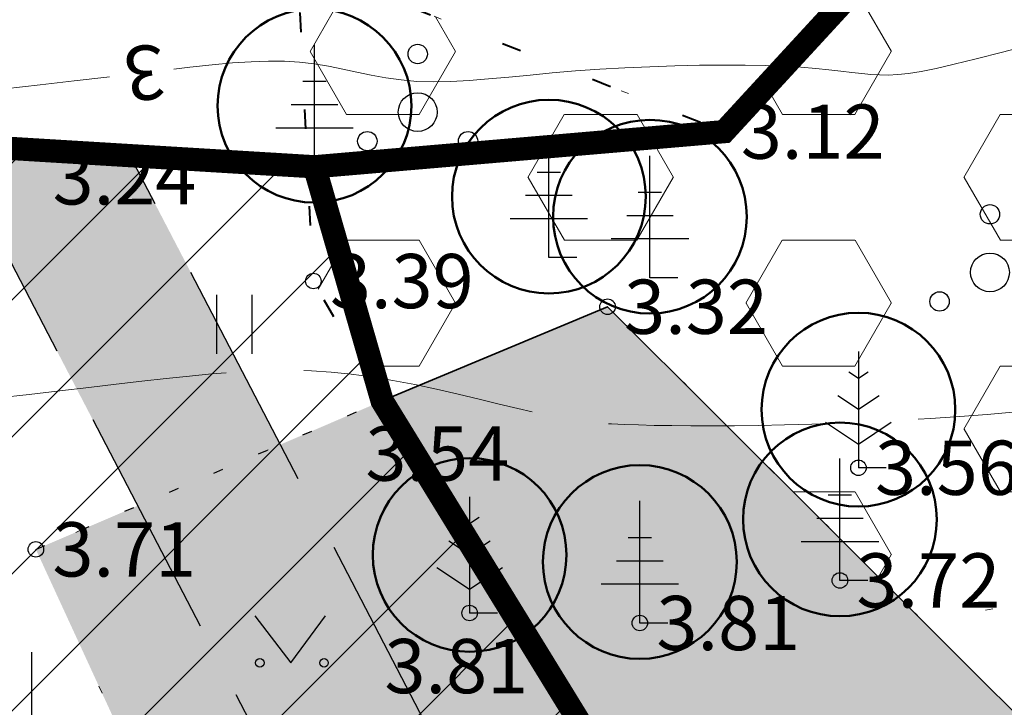
# Model space of a CAD drawing. Extents: x 411783 to 411957, y 6494689 to 6494865.
# Drawn here: x 411850 to 411863, y 6494801 to 6494810 of the extents above; entities that cross this region are included whole.
import ezdxf
from ezdxf.enums import TextEntityAlignment as Align

# ---------------------------------------------------------------- set-up
doc = ezdxf.new("R2010")
doc.units = 0
doc.header["$MEASUREMENT"] = 0
for name, pattern in [('DASHED', [0.75, 0.5, -0.25]), ('DOT', [0.25, 0, -0.25]), ('ISOPOHI', [0.2, 0.1, 0.1]), ('ISOPOOL', [8, 6, -2]), ('KOLVIK', [1.25, 0.25, -1]), ('PINNASTEE', [4, 3, -1])]:
    doc.linetypes.add(name, pattern=pattern)
for name, color, linetype, lineweight in [('AED', 7, 'Continuous', 15), ('HALJASTUS2', 3, 'Continuous', 13), ('HALJASTUS_SAILIT', 94, 'Continuous', 50), ('HORISONTAAL', 30, 'Continuous', 15), ('LAUTER', 32, 'Continuous', 50)]:
    doc.layers.add(name, color=color, linetype=linetype, lineweight=lineweight)
for name, color, linetype in [('HALJASTUS', 252, 'Continuous'), ('MOOTKORG', 250, 'Continuous'), ('MOOTPUNKT', 4, 'Continuous'), ('PUU', 252, 'Continuous'), ('UUED_TEED', 7, 'Continuous'), ('VORK', 4, 'Continuous')]:
    doc.layers.add(name, color=color, linetype=linetype)
doc.styles.add('ITALIC', font='italic.shx')
doc.linetypes.add('LA_AED', pattern='A,2.5,[136,mkm.shx,S=0.8,R=0,X=0,Y=0],2.5', length=5)

# ---------------------------------------------------------------- blocks, each defined once
blk = doc.blocks.new('MAND1')
for p, q in [((0, 3), (0, 0)), ((0, 2.300000000000011), (-0.2488365281897131, 2.465891018792945)), ((0.2488365281897131, 2.465891018793059), (0, 2.300000000000011)), ((0, 1.5), (-0.5332211318350346, 1.855480754556879)), ((0.5332211318354894, 1.855480754556652), (0, 1.5)), ((-0.8485281374237275, 1.178697869233247), (0, 0.6130124442843226)), ((0, 0.6130124442843226), (0.8485281374241822, 1.178697869233474))]:
    blk.add_line(p, q)
at = {"linetype": 'Continuous'}
blk.add_line((0.7199999999997999, 0), (0, 0), dxfattribs=at)
blk = doc.blocks.new('OKASP1')
at = {"linetype": 'Continuous'}
for p, q in [((0, 0), (-4.547473508864641e-13, 3.14999999999992)), ((0.7199999999997999, 0), (0, 0))]:
    blk.add_line(p, q, dxfattribs=at)
for p, q in [((0.3000000000001819, 2.199999999999989), (-0.3000000000001819, 2.199999999999989)), ((0.599999999999909, 1.600000000000023), (-0.599999999999909, 1.600000000000023)), ((1, 1), (-1, 1))]:
    blk.add_line(p, q)
blk = doc.blocks.new('VKORIS')
at = {"linetype": 'Continuous'}
for p, q in [((-1.423576730799099e-13, 4.000355117866842), (-1.423576730799099e-13, -4.000355117867127)), ((-4.000355117866984, 0), (4.000355117866984, 0))]:
    blk.add_line(p, q, dxfattribs=at)
blk = doc.blocks.new('PQQSAS')
at = {"linetype": 'Continuous'}
for centre, radius in [((0, 1.5), 0.25), ((0, 0), 0.5), ((-1.299999999999997, -0.75), 0.25), ((1.300000000000004, -0.75), 0.25)]:
    blk.add_circle(centre, radius, dxfattribs=at)
blk = doc.blocks.new('HEIN')
at = {"linetype": 'Continuous'}
for p, q in [((-0.4550559781346237, 0.7611157096907846), (-0.4550559781346237, -0.7611157096907846)), ((0.4550559781346237, 0.7611157096907846), (0.4550559781346237, -0.7611157096907846))]:
    blk.add_line(p, q, dxfattribs=at)
blk = doc.blocks.new('MURU')
at = {"linetype": 'Continuous'}
for p, q in [((-0.926809559285175, 1.213412569079082), (0, 0)), ((0, 0), (0.8911630377988331, 1.213412569079082))]:
    blk.add_line(p, q, dxfattribs=at)
for centre in [(-0.8020467339956667, 0), (0.8555165162833873, 0)]:
    blk.add_ellipse(centre, major_axis=(0.07779011137297134, 0.07779011137297133), ratio=0.9999999999981706, start_param=5.497787143781223, end_param=11.78097245096081, dxfattribs=at)

msp = doc.modelspace()

# ---------------------------------------------------------------- hatches: boundary and pattern name
at = {"layer": 'HALJASTUS2'}
h = msp.add_hatch(dxfattribs=at)
h.set_pattern_fill('HEX', color=256, scale=7.5, style=0)
h.set_pattern_definition([(0, (0, 0), (0, 1.6237976325), [0.9375, -1.875]), (120, (0, 0), (-1.406250000350028, -0.8118988162499997), [0.9375, -1.875]), (59.99999999999999, (0.9375, 0), (-1.406250000350028, 0.8118988162500003), [0.9375, -1.875])])
h.paths.add_polyline_path([(411854.5245, 6494805.2408), (411853.6369, 6494806.7879), (411853.434, 6494810.9048), (411858.9384, 6494808.7166), (411860.9783, 6494810.933), (411865.6841, 6494811.5098), (411875.8582, 6494812.7801), (411884.1086, 6494814.7412), (411886.7736520204, 6494815.420236627), (411888.8337226234, 6494812.788974946), (411892.3403335874, 6494810.989022745), (411895.5626246229, 6494810.136414126), (411896.7946772746, 6494808.146993295), (411896.5947658101, 6494806.011072756), (411891.7374246762, 6494804.699686556), (411887.2419718512, 6494803.920795148), (411881.6282, 6494804.2967), (411881.9333, 6494805.7204), (411881.7238069391, 6494806.698210133), (411861.5295723513, 6494802.371652379), (411857.4334, 6494806.4564)])
h.paths.add_polyline_path([(411814.9453068873, 6494802.161474942), (411817.3027067689, 6494801.425207999), (411820.8201464705, 6494801.344380484), (411823.4076879993, 6494802.112241441), (411827.2432, 6494802.4383), (411826.4616, 6494808.0103), (411831.2311, 6494809.1185), (411834.0032, 6494807.0841), (411833.1647, 6494803.0317), (411836.5176, 6494794.1142), (411843.6918, 6494796.0235), (411848.3803, 6494796.3547), (411848.7477, 6494801.551), (411846.9575, 6494810.3969), (411841.681, 6494813.8111), (411831.9404, 6494815.6094), (411822.9976, 6494817.072), (411813.8239317953, 6494815.518254616)])
at = {"layer": 'HALJASTUS2', "lineweight": 18}
h = msp.add_hatch(dxfattribs=at)
h.set_pattern_fill('DOTS', color=256, scale=10, style=0)
h.set_pattern_definition([(0, (0, 0), (0.3125, 0.625), [0, -0.625])])
h.paths.add_polyline_path([(411882.9963830876, 6494761.926118087), (411879.1404610707, 6494758.107310345), (411874.6069798527, 6494754.837654751), (411872.2108, 6494751.114), (411869.2493, 6494761.0738), (411863.7169, 6494773.3274), (411858.0754, 6494785.7788), (411854.4011, 6494793.8895), (411850.0569, 6494803.3246), (411854.5245, 6494805.2408), (411857.4334, 6494806.4564), (411863.1976704716, 6494800.70820679), (411870.3562, 6494802.1006), (411881.6282, 6494804.2967), (411883.0297, 6494795.8435), (411884.7746, 6494785.9751), (411886.4909, 6494776.8151), (411890.8521, 6494770.1756), (411888.2950114008, 6494769.135503904), (411885.6445052222, 6494766.24840825)])
at = {"layer": 'LAUTER', "lineweight": 15}
h = msp.add_hatch(dxfattribs=at)
h.set_pattern_fill('ANSI31', color=256, scale=10, style=0)
h.set_pattern_definition([(45, (0, 0), (-0.8838834764831843, 0.8838834764831844), [])])
h.paths.add_polyline_path([(411831.1757929149, 6494808.848989627), (411826.7409453618, 6494807.818546592), (411827.4848501167, 6494802.515274721), (411832.0481521995, 6494793.693827492), (411834.8534051892, 6494787.199066759), (411838.2452129031, 6494781.255909288), (411857.8990786342, 6494777.49738917), (411867.5898874415, 6494783.291161505), (411866.8009814475, 6494785.182531882), (411865.1580141017, 6494787.935103089), (411854.5245, 6494805.2408), (411853.6517, 6494808.2627), (411838.7812, 6494809.1614)])
edge = h.paths.add_edge_path(flags=16)
edge.add_arc((411860.1325, 6494780.437200001), 1.25, 0, 360)
h.paths.add_polyline_path([(411856.0923531151, 6494782.838899048), (411853.0152474612, 6494789.678593543), (411855.7511252594, 6494790.909435805), (411858.8282309136, 6494784.069741309)], flags=16)
edge = h.paths.add_edge_path(flags=16)
edge.add_arc((411838.5877, 6494785.462685107), 1.25, 0, 360)
edge = h.paths.add_edge_path(flags=16)
edge.add_arc((411843.842673612, 6494784.659580851), 0.5, 0, 360)
edge = h.paths.add_edge_path(flags=16)
edge.add_arc((411842.3726460218, 6494785.799934581), 0.5, 0, 360)
h.paths.add_polyline_path([(411843.455375754, 6494785.923641101), (411844.7508454325, 6494785.513190375), (411845.8794608655, 6494786.270117512), (411845.9913516114, 6494787.624440939), (411845.0022616569, 6494788.556327494), (411843.656995912, 6494788.364047591), (411842.9685669203, 6494787.192391921)], flags=16)
edge = h.paths.add_edge_path(flags=16)
edge.add_arc((411842.0670057685, 6494787.496206415), 0.5, 0, 360)
edge = h.paths.add_edge_path(flags=16)
edge.add_arc((411843.6457619941, 6494789.402130456), 0.5, 0, 360)
edge = h.paths.add_edge_path(flags=16)
edge.add_arc((411845.2158572892, 6494789.46732113), 0.5, 0, 360)
edge = h.paths.add_edge_path(flags=16)
edge.add_arc((411846.9251697586, 6494787.711271166), 0.5, 0, 360)
edge = h.paths.add_edge_path(flags=16)
edge.add_arc((411846.7896499883, 6494785.995433322), 0.5, 0, 360)
edge = h.paths.add_edge_path(flags=16)
edge.add_arc((411846.5208, 6494791.612085108), 1.25, 0, 360)
h.paths.add_polyline_path([(411841.221313838, 6494798.849371935), (411850.0644292448, 6494800.522485768), (411850.9009861616, 6494796.100928065), (411842.0578707548, 6494794.427814232)], flags=16)
edge = h.paths.add_edge_path(flags=16)
edge.add_arc((411837.823, 6494802.4623), 1.25, 0, 360)
edge = h.paths.add_edge_path(flags=16)
edge.add_arc((411841.7566, 6494805.8418), 1.25, 0, 360)
edge = h.paths.add_edge_path(flags=16)
edge.add_arc((411843.5599, 6494804.2293), 1.25, 0, 360)
edge = h.paths.add_edge_path(flags=16)
edge.add_arc((411845.6748, 6494804.5721), 1.25, 0, 360)
at = {"layer": 'UUED_TEED', "lineweight": 18}
h = msp.add_hatch(dxfattribs=at)
h.set_pattern_fill('AR-CONC', color=8, scale=0.25, style=0)
h.set_pattern_definition([(50, (0, 0), (1.793150456501884, -0.1568803374564878), [0.1875, -2.0625]), (355, (0, 0), (-0.3468783340325, 1.88048033425003), [0.15, -1.65]), (100.4514, (0.1494292, -0.01307335), (1.446273454285054, 1.723598855152384), [0.159350475, -1.75285528]), (46.18420000000001, (0, 0.5), (2.668102621564111, -0.4137975358225452), [0.28125, -3.09375]), (96.6356, (0.2223418625, 0.4655167325), (2.336656763871758, 2.435294677251104), [0.23902572, -2.6292825]), (351.1842, (0, 0.5), (2.336654862834068, 2.435296502313312), [0.225, -2.475]), (21, (0.25, 0.375), (1.492267630296154, -1.006547226663347), [0.1875, -2.0625]), (326.0000000000001, (0.25, 0.375), (0.6082883298039543, 1.812875112617133), [0.15, -1.65]), (71.4514, (0.3743555825, 0.291120985), (2.100556571453725, 0.806326241774881), [0.159350475, -1.75285528]), (37.50000000000001, (0, 0), (0.03039963829322667, 0.8322346345782787), [0, -1.63, 0, -1.675, 0, -1.65625]), (7.499999999999999, (0, 0), (0.6576738436053715, 0.9860292797059006), [0, -0.955, 0, -1.5925, 0, -0.63125]), (327.5, (-0.5575, 0), (1.334556090431023, -0.0563871793359495), [0, -0.625, 0, -1.95, 0, -2.5875]), (317.5, (-0.8075, 0), (1.457965423355966, 0.2502624558307941), [0, -0.8125, 0, -1.295, 0, -1.8375])])
edge = h.paths.add_edge_path()
edge.add_line((411848.943056562, 6494808.547267288), (411854.6739390651, 6494797.539544698))
edge.add_arc((411852.8999586426, 6494796.615968247), 2.000000000045089, -65.27725417842089, 27.502558749710715, ccw=False)
edge.add_line((411853.7364140607, 6494794.799283813), (411851.8567845543, 6494793.933846616))
edge.add_line((411851.8567845543, 6494793.933846616), (411852.6932399723, 6494792.117162182))
edge.add_line((411852.6932399723, 6494792.117162182), (411855.7815678443, 6494793.539119971))
edge.add_arc((411856.6180232622, 6494791.722435537), 1.999999999896581, 39.023238101021605, 114.7227458170349, ccw=False)
edge.add_line((411858.1718045759, 6494792.981706607), (411863.4100101237, 6494786.518423134))
edge.add_arc((411856.4179942128, 6494780.851703318), 8.999999998813765, 22.641414666565822, 39.023238105104724, ccw=False)
edge.add_line((411864.7243840004, 6494784.31636617), (411868.1167069399, 6494776.183408412))
edge.add_arc((411859.8103171433, 6494772.718745558), 9.00000000821977, 13.810393355754684, 22.641414661013528, ccw=False)
edge.add_line((411868.5501361007, 6494774.867132101), (411870.6890332878, 6494766.165916663))
edge.add_arc((411881.3710342287, 6494768.791722439), 11.00000000352745, 193.8103933696496, 206.1180621969456)
edge.add_line((411871.494256957, 6494763.949277726), (411879.1103200538, 6494748.415355644))
edge.add_arc((411871.0293204716, 6494744.453355424), 8.999999999517025, 11.163416814237223, 26.118062208368713, ccw=False)
edge.add_line((411879.8590312321, 6494746.195827196), (411882.6125814751, 6494732.242630024))
edge.add_line((411882.6125814751, 6494732.242630024), (411881.9451178929, 6494722.793440993))
edge.add_line((411881.9451178929, 6494722.793440993), (411880.8288651422, 6494716.15486409))
edge.add_line((411880.8288651422, 6494716.15486409), (411877.3112480826, 6494708.297173035))
edge.add_line((411877.3112480826, 6494708.297173035), (411872.2480460876, 6494702.162467113))
edge.add_line((411872.2480460876, 6494702.162467113), (411869.1019703982, 6494697.445282968))
edge.add_line((411869.1019703982, 6494697.445282968), (411866.8202708312, 6494693.535395906))
edge.add_line((411866.8202708312, 6494693.535395906), (411866.1956973976, 6494689.477330597))
edge.add_line((411866.1956973976, 6494689.477330597), (411868.1724220706, 6494689.173094558))
edge.add_line((411868.1724220706, 6494689.173094558), (411868.7391878937, 6494692.855564226))
edge.add_line((411868.7391878937, 6494692.855564226), (411870.7991291338, 6494696.385449458))
edge.add_line((411870.7991291338, 6494696.385449458), (411873.8553987235, 6494700.967979528))
edge.add_line((411873.8553987235, 6494700.967979528), (411879.0260661429, 6494707.232893328))
edge.add_line((411879.0260661429, 6494707.232893328), (411882.7587774429, 6494715.571064224))
edge.add_line((411882.7587774429, 6494715.571064224), (411883.933372567, 6494722.556614813))
edge.add_line((411883.933372567, 6494722.556614813), (411884.6264185249, 6494732.367969977))
edge.add_line((411884.6264185249, 6494732.367969977), (411881.821189179, 6494746.583043146))
edge.add_arc((411871.0293204717, 6494744.453355424), 10.99999999938666, 11.1634168153535, 26.11806220762321)
edge.add_line((411880.9060977388, 6494749.295800137), (411873.2900346422, 6494764.829722219))
edge.add_arc((411881.3710342252, 6494768.791722438), 8.999999999838732, 193.8103933689348, 206.1180622007613, ccw=False)
edge.add_line((411872.6312152765, 6494766.643335895), (411870.4923180894, 6494775.344551334))
edge.add_arc((411859.8103171552, 6494772.718745559), 10.99999999680476, 13.81039337326183, 22.64141468223401)
edge.add_line((411869.9625713372, 6494776.953333491), (411866.5702483978, 6494785.086291248))
edge.add_arc((411856.4179942138, 6494780.851703316), 10.99999999871851, 22.64141467803225, 39.02323811137622)
edge.add_line((411864.9637914374, 6494787.777694204), (411857.2785766157, 6494797.260277789))
edge.add_arc((411864.2705925225, 6494802.926997606), 8.999999995603075, 207.5025587685967, 219.0232381216703, ccw=False)
edge.add_line((411856.2876806267, 6494798.770903576), (411851.271123037, 6494808.406570381))
edge.add_line((411851.271123037, 6494808.406570381), (411848.943056562, 6494808.547267288))

# ---------------------------------------------------------------- linework, layer by layer
at = {"layer": 'AED', "linetype": 'LA_AED', "lineweight": 35, "ltscale": 0.5, "flags": 128}
msp.add_lwpolyline([(411854.5245, 6494805.2408), (411857.4334, 6494806.4564), (411863.1976704716, 6494800.70820679), (411870.3562, 6494802.1006), (411881.6282, 6494804.2967), (411883.0297, 6494795.8435), (411884.7746, 6494785.9751), (411886.4909, 6494776.8151), (411890.8521, 6494770.1756), (411896.2779, 6494762.0589), (411904.6961, 6494749.6284)], dxfattribs=at)
at = {"layer": 'HALJASTUS', "color": 82, "linetype": 'KOLVIK', "lineweight": 40, "flags": 128}
msp.add_lwpolyline([(411854.5245, 6494805.2408), (411853.6369, 6494806.7879), (411853.434, 6494810.9048), (411858.9384, 6494808.7166), (411860.9783, 6494810.933), (411865.6841, 6494811.5098), (411875.8582, 6494812.7801), (411884.1086, 6494814.7412), (411886.7736520204, 6494815.420236627)], dxfattribs=at)
at = {"layer": 'HALJASTUS', "linetype": 'KOLVIK', "ltscale": 0.5}
msp.add_lwpolyline([(411850.0569, 6494803.3246), (411854.5245, 6494805.2408)], dxfattribs=at)
at = {"layer": 'HALJASTUS2', "linetype": 'DOT', "ltscale": 10, "flags": 128}
for points in [[(411854.5245, 6494805.2408), (411853.6369, 6494806.7879), (411853.434, 6494810.9048), (411858.9384, 6494808.7166), (411860.9783, 6494810.933), (411865.6841, 6494811.5098), (411875.8582, 6494812.7801), (411884.1086, 6494814.7412), (411886.7736520204, 6494815.420236627), (411888.8337226234, 6494812.788974946), (411892.3403335874, 6494810.989022745), (411895.5626246229, 6494810.136414126), (411896.7946772746, 6494808.146993295), (411896.5947658101, 6494806.011072756), (411891.7374246762, 6494804.699686556), (411887.2419718512, 6494803.920795148), (411881.6282, 6494804.2967), (411881.9333, 6494805.7204), (411881.7238069391, 6494806.698210133), (411861.5295723513, 6494802.371652379), (411857.4334, 6494806.4564)], [(411882.9963830876, 6494761.926118087), (411879.1404610707, 6494758.107310345), (411874.6069798527, 6494754.837654751), (411872.2108, 6494751.114), (411869.2493, 6494761.0738), (411863.7169, 6494773.3274), (411858.0754, 6494785.7788), (411854.4011, 6494793.8895), (411850.0569, 6494803.3246), (411854.5245, 6494805.2408), (411857.4334, 6494806.4564), (411863.1976704716, 6494800.70820679), (411870.3562, 6494802.1006), (411881.6282, 6494804.2967), (411883.0297, 6494795.8435), (411884.7746, 6494785.9751), (411886.4909, 6494776.8151), (411890.8521, 6494770.1756), (411888.2950114008, 6494769.135503904), (411885.6445052222, 6494766.24840825)]]:
    msp.add_lwpolyline(points, close=True, dxfattribs=at)
at = {"layer": 'HALJASTUS_SAILIT'}
for centre in [(411853.6517, 6494809.0502), (411856.6765, 6494807.8781), (411857.9799, 6494807.6183), (411860.6704, 6494805.1283), (411860.4315, 6494803.7115), (411855.6534, 6494803.2532), (411857.8498, 6494803.1622)]:
    msp.add_circle(centre, 1.25, dxfattribs=at)
at = {"layer": 'HORISONTAAL', "linetype": 'ISOPOHI', "flags": 128}
for points in [[(411851.8386962103, 6494809.523663957), (411852.0430760966, 6494809.547404603), (411852.332876272, 6494809.578602422), (411852.5958356445, 6494809.602872568), (411852.8360063946, 6494809.619341075), (411853.0574407027, 6494809.627133981), (411853.2641907491, 6494809.625377321), (411853.4603087141, 6494809.61319713), (411853.6495333896, 6494809.590363902), (411853.8343500128, 6494809.559225964), (411854.0169304322, 6494809.522776101), (411854.1994464966, 6494809.484007095), (411854.3840700544, 6494809.445911735), (411854.5729729545, 6494809.411482804), (411854.7683270453, 6494809.383713085), (411854.9723041756, 6494809.365595366), (411855.1867737377, 6494809.359286133), (411855.4123952996, 6494809.363596695), (411855.6495259725, 6494809.376502063), (411855.8985228682, 6494809.395977248), (411856.1597430983, 6494809.41999726), (411856.4335437742, 6494809.446537111), (411856.7202820077, 6494809.473571814), (411857.0203149102, 6494809.499076377), (411857.3330859281, 6494809.521346259), (411857.6543838479, 6494809.5399587), (411857.9790837906, 6494809.554811385), (411858.3020608773, 6494809.565802), (411858.6181902292, 6494809.572828232), (411858.9223469676, 6494809.575787767), (411859.2094062134, 6494809.574578288), (411859.474243088, 6494809.569097482), (411859.7130086848, 6494809.559431672), (411859.926957987, 6494809.546421722), (411860.1186219502, 6494809.53109713), (411860.29053153, 6494809.514487401), (411860.4452176821, 6494809.497622033), (411860.585211362, 6494809.481530526), (411860.7130435254, 6494809.46724238), (411860.8312451278, 6494809.455787099), (411860.9432383486, 6494809.448324156), (411861.0560102631, 6494809.446532943), (411861.17743917, 6494809.452222824), (411861.3154033681, 6494809.467203164), (411861.4777811567, 6494809.493283329), (411861.6724508344, 6494809.532272684), (411861.9072907001, 6494809.585980597), (411862.1901790527, 6494809.65621643), (411862.5276936723, 6494809.74395172), (411862.9212102627, 6494809.846806676), (411863.370804009, 6494809.96156368), (411863.8765500963, 6494810.085005109), (411864.4385237094, 6494810.213913344), (411865.0568000334, 6494810.345070764), (411865.7314542534, 6494810.475259748), (411866.4625615543, 6494810.601262678), (411867.2490964897, 6494810.720732315), (411868.0856310882, 6494810.834802956), (411868.9656367466, 6494810.945479282), (411869.882584862, 6494811.054765973), (411870.8299468314, 6494811.16466771), (411871.8011940518, 6494811.27718917), (411872.7897979203, 6494811.394335038), (411873.7892298338, 6494811.518109989), (411874.79336152, 6494811.649887725), (411875.7976660287, 6494811.788517998), (411876.7980167402, 6494811.932219583), (411877.790287035, 6494812.07921125), (411878.7703502934, 6494812.227711773), (411879.7340798958, 6494812.375939923), (411880.6773492228, 6494812.522114473), (411881.5960316545, 6494812.664454196), (411882.4940714292, 6494812.800091327), (411883.4076962169, 6494812.921811972), (411884.3812045452, 6494813.021315695), (411885.4588949418, 6494813.090302064), (411886.6850659345, 6494813.120470648), (411888.104016051, 6494813.103521013), (411889.760043819, 6494813.031152728), (411891.6974477661, 6494812.895065359)], [(411814.283203586, 6494809.757148328), (411816.3964796933, 6494808.829369088), (411818.2309086552, 6494808.09653744), (411819.8181116942, 6494807.54127645), (411821.189710033, 6494807.146209188), (411822.3773248941, 6494806.89395872), (411823.4125775003, 6494806.767148116), (411824.3270890741, 6494806.748400442), (411825.1524808382, 6494806.820338774), (411825.9167288837, 6494806.965989669), (411826.633228777, 6494807.169993696), (411827.3117309529, 6494807.417394922), (411827.9619858463, 6494807.693237412), (411828.5937438922, 6494807.982565232), (411829.2167555252, 6494808.270422445), (411829.8407711803, 6494808.541853119), (411830.4755412924, 6494808.78190132), (411831.1277982795, 6494808.978914287), (411831.7922024915, 6494809.134451964), (411832.4603962614, 6494809.25337747), (411833.1240219224, 6494809.340553924), (411833.7747218073, 6494809.400844446), (411834.4041382493, 6494809.439112154), (411835.0039135813, 6494809.460220168), (411835.5656901365, 6494809.469031605), (411836.0833608389, 6494809.47008884), (411836.5598209776, 6494809.466651268), (411837.000216433, 6494809.461657539), (411837.4096930853, 6494809.458046301), (411837.7933968148, 6494809.458756205), (411838.1564735018, 6494809.4667259), (411838.5040690264, 6494809.484894034), (411838.8413292691, 6494809.516199258), (411839.1719579022, 6494809.5624672), (411839.4938897669, 6494809.621071394), (411839.8036174965, 6494809.688272352), (411840.0976337243, 6494809.76033059), (411840.3724310836, 6494809.83350662), (411840.6245022078, 6494809.904060955), (411840.8503397301, 6494809.968254107), (411841.0464362839, 6494810.022346589), (411841.2116907348, 6494810.063180454), (411841.3546268774, 6494810.089923907), (411841.4861747388, 6494810.102326692), (411841.617264346, 6494810.100138552), (411841.7588257259, 6494810.083109233), (411841.9217889055, 6494810.050988474), (411842.1170839118, 6494810.003526024), (411842.3556407718, 6494809.940471622), (411842.6448112188, 6494809.862290979), (411842.9776338108, 6494809.772313669), (411843.3435688125, 6494809.674585223), (411843.7320764882, 6494809.573151181), (411844.1326171024, 6494809.472057077), (411844.5346509195, 6494809.375348449), (411844.9276382039, 6494809.28707083), (411845.3010392202, 6494809.21126976), (411845.6474559294, 6494809.151139178), (411845.9720570787, 6494809.106466652), (411846.2831531123, 6494809.076188155), (411846.5890544741, 6494809.059239657), (411846.898071608, 6494809.054557131), (411847.2185149579, 6494809.061076552), (411847.5586949679, 6494809.077733888), (411847.926922082, 6494809.103465115), (411848.3285517764, 6494809.137126965), (411848.7571196573, 6494809.177259222), (411849.2032063632, 6494809.22232243), (411849.6573925327, 6494809.270777133), (411850.1102588042, 6494809.321083878), (411850.5523858164, 6494809.371703208), (411850.9743542075, 6494809.421095669), (411851.0085179214, 6494809.425155203)]]:
    msp.add_lwpolyline(points, dxfattribs=at)
at = {"layer": 'HORISONTAAL', "linetype": 'ISOPOOL', "ltscale": 0.5, "flags": 128}
msp.add_lwpolyline([(411842.1565527719, 6494769.271201137), (411842.9522077588, 6494769.978295066), (411843.6395400243, 6494770.685182256), (411844.2297013951, 6494771.384156366), (411844.7338436984, 6494772.067511059), (411845.163118761, 6494772.727539998), (411845.5286784098, 6494773.356536843), (411845.8416744719, 6494773.946795256), (411846.113258774, 6494774.490608901), (411846.3537302397, 6494774.9830119), (411846.569976178, 6494775.430000231), (411846.7680309943, 6494775.840310327), (411846.9539290941, 6494776.222678625), (411847.1337048828, 6494776.585841565), (411847.3133927658, 6494776.938535582), (411847.4990271488, 6494777.289497115), (411847.696642437, 6494777.647462599), (411847.9113847545, 6494778.018670385), (411848.1448470988, 6494778.399366484), (411848.3977341863, 6494778.783298821), (411848.6707507331, 6494779.164215324), (411848.9646014553, 6494779.535863913), (411849.2799910691, 6494779.891992517), (411849.6176242905, 6494780.226349059), (411849.9782058361, 6494780.532681465), (411850.3621510731, 6494780.805780549), (411850.7687179748, 6494781.044608675), (411851.1968751659, 6494781.249171101), (411851.6455912711, 6494781.419473079), (411852.1138349148, 6494781.555519864), (411852.600574722, 6494781.657316712), (411853.104779317, 6494781.724868876), (411853.6254173245, 6494781.758181613), (411854.1609283648, 6494781.758912186), (411854.7076360396, 6494781.735325905), (411855.2613349464, 6494781.69734009), (411855.8178196824, 6494781.65487206), (411856.3728848451, 6494781.617839135), (411856.9223250318, 6494781.596158638), (411857.46193484, 6494781.599747882), (411857.9875088667, 6494781.638524194), (411858.4953319046, 6494781.720129061), (411858.9836495253, 6494781.843100655), (411859.4511974955, 6494782.003701319), (411859.896711582, 6494782.198193396), (411860.3189275516, 6494782.422839231), (411860.7165811709, 6494782.673901162), (411861.0884082068, 6494782.947641537), (411861.4331444258, 6494783.240322694), (411861.7476746069, 6494783.547837465), (411862.0214795771, 6494783.864600617), (411862.2421891754, 6494784.184657405), (411862.3974332411, 6494784.502053081), (411862.4748416133, 6494784.8108329), (411862.4620441308, 6494785.105042119), (411862.3466706331, 6494785.378725986), (411862.1163509592, 6494785.625929759), (411861.7637696382, 6494785.841819614), (411861.3018299593, 6494786.026045416), (411860.7484899021, 6494786.179377952), (411860.1217074459, 6494786.302588011), (411859.4394405698, 6494786.39644638), (411858.7196472536, 6494786.461723846), (411857.9802854763, 6494786.499191198), (411857.2393132173, 6494786.509619224), (411856.5117876651, 6494786.495497768), (411855.8011628441, 6494786.466192908), (411855.1079919878, 6494786.432789776), (411854.4328283298, 6494786.406373507), (411853.7762251035, 6494786.398029234), (411853.1387355423, 6494786.418842092), (411852.5209128799, 6494786.479897215), (411851.9233103497, 6494786.592279736), (411851.3467941462, 6494786.763240657), (411850.7934823082, 6494786.984694447), (411850.2658058353, 6494787.244721449), (411849.7661957273, 6494787.531401999), (411849.2970829839, 6494787.832816438), (411848.860898605, 6494788.137045103), (411848.4600735902, 6494788.432168335), (411848.0970389391, 6494788.706266471), (411847.7728618879, 6494788.950580198), (411847.483154617, 6494789.168991583), (411847.2221655431, 6494789.368543037), (411846.9841430832, 6494789.556276977), (411846.7633356536, 6494789.739235815), (411846.5539916716, 6494789.924461962), (411846.3503595535, 6494790.118997835), (411846.1466877162, 6494790.329885844), (411845.9383521091, 6494790.562361673), (411845.7252388126, 6494790.814434066), (411845.5083614395, 6494791.082305041), (411845.2887336029, 6494791.362176612), (411845.0673689156, 6494791.650250793), (411844.8452809907, 6494791.942729601), (411844.6234834411, 6494792.235815049), (411844.4029898797, 6494792.525709155), (411844.1838126294, 6494792.809199714), (411843.9619588519, 6494793.085417672), (411843.732434419, 6494793.354079752), (411843.4902452023, 6494793.614902679), (411843.2303970736, 6494793.867603182), (411842.9478959043, 6494794.111897983), (411842.6377475663, 6494794.347503811), (411842.2949579312, 6494794.574137391), (411841.9170661596, 6494794.792152849), (411841.511744567, 6494795.004453919), (411841.0891987584, 6494795.214581731), (411840.659634338, 6494795.426077418), (411840.2332569107, 6494795.642482114), (411839.820272081, 6494795.867336951), (411839.4308854535, 6494796.104183062), (411839.075302633, 6494796.356561579), (411838.7606180322, 6494796.626314092), (411838.4814812975, 6494796.90848402), (411838.2294308837, 6494797.196415238), (411837.9960052457, 6494797.48345162), (411837.772742838, 6494797.762937042), (411837.5511821155, 6494798.028215378), (411837.3228615327, 6494798.272630504), (411837.0793195446, 6494798.489526294), (411836.8143250993, 6494798.674159133), (411836.5305691194, 6494798.829435438), (411836.2329730208, 6494798.960174135), (411835.9264582194, 6494799.071194147), (411835.6159461311, 6494799.167314404), (411835.306358172, 6494799.253353829), (411835.002615758, 6494799.334131348), (411834.709640305, 6494799.414465889), (411834.4313959409, 6494799.49890541), (411834.1680176409, 6494799.590914014), (411833.9186830918, 6494799.693684838), (411833.6825699808, 6494799.810411018), (411833.4588559947, 6494799.944285695), (411833.2467188207, 6494800.098502004), (411833.0453361457, 6494800.276253081), (411832.8538856567, 6494800.480732064), (411832.6725148081, 6494800.713663415), (411832.5052501236, 6494800.9708969), (411832.3570878946, 6494801.246813602), (411832.2330244121, 6494801.535794612), (411832.1380559676, 6494801.832221016), (411832.0771788519, 6494802.130473904), (411832.0553893565, 6494802.424934362), (411832.0776837724, 6494802.70998348), (411832.1473855606, 6494802.98058965), (411832.26112686, 6494803.234070481), (411832.4138669792, 6494803.468330894), (411832.600565227, 6494803.681275805), (411832.8161809118, 6494803.870810132), (411833.0556733424, 6494804.034838791), (411833.3140018274, 6494804.171266698), (411833.5861256754, 6494804.277998774), (411833.86797182, 6494804.354471915), (411834.1593376943, 6494804.406250954), (411834.4609883566, 6494804.440432697), (411834.7736888649, 6494804.464113957), (411835.0982042774, 6494804.484391544), (411835.4352996522, 6494804.508362272), (411835.7857400475, 6494804.543122948), (411836.1502905213, 6494804.595770386), (411836.5301352991, 6494804.671025273), (411836.9281352754, 6494804.764103814), (411837.3475705118, 6494804.867846087), (411837.79172107, 6494804.975092172), (411838.2638670116, 6494805.07868215), (411838.7672883984, 6494805.171456099), (411839.305265292, 6494805.246254104), (411839.881077754, 6494805.295916242), (411840.496024852, 6494805.315525028), (411841.1434816764, 6494805.309132709), (411841.8148423232, 6494805.283033968), (411842.5015008888, 6494805.243523485), (411843.1948514692, 6494805.196895941), (411843.8862881605, 6494805.149446018), (411844.5672050589, 6494805.107468396), (411845.2289962607, 6494805.07725776), (411845.8645195583, 6494805.063670304), (411846.4724875302, 6494805.065808292), (411847.053076451, 6494805.081335504), (411847.6064625958, 6494805.107915717), (411848.1328222391, 6494805.143212712), (411848.6323316558, 6494805.184890267), (411849.1051671207, 6494805.23061216), (411849.5515049086, 6494805.278042172), (411849.9717799667, 6494805.325137538), (411850.3674619311, 6494805.37102932), (411850.7402791108, 6494805.415142033), (411851.0919598143, 6494805.456900197), (411851.4242323504, 6494805.495728328), (411851.7388250276, 6494805.531050946), (411852.0374661548, 6494805.562292565), (411852.3218840405, 6494805.588877707), (411852.5939976043, 6494805.610205806), (411852.8564882078, 6494805.625575976), (411853.1122278234, 6494805.634262254), (411853.3640884236, 6494805.635538671), (411853.6149419809, 6494805.628679263), (411853.8676604677, 6494805.612958063), (411854.1251158565, 6494805.587649106), (411854.3901801196, 6494805.552026425), (411854.6644824439, 6494805.505915822), (411854.9446808732, 6494805.45135016), (411855.2261906659, 6494805.390914074), (411855.50442708, 6494805.327192195), (411855.7748053737, 6494805.262769156), (411856.0327408055, 6494805.20022959), (411856.2736486333, 6494805.142158129), (411856.4929441155, 6494805.091139405), (411856.6878239037, 6494805.049140289), (411856.8626102236, 6494805.015656608), (411857.0234066944, 6494804.98956642), (411857.1763169352, 6494804.969747792), (411857.327444565, 6494804.955078782), (411857.4828932032, 6494804.944437456), (411857.6487664688, 6494804.936701876), (411857.831167981, 6494804.930750103), (411858.0351316498, 6494804.925710942), (411858.2614125486, 6494804.921716157), (411858.5096960419, 6494804.919148254), (411858.7796674941, 6494804.91838974), (411859.0710122694, 6494804.91982312), (411859.3834157325, 6494804.923830899), (411859.7165632474, 6494804.930795585), (411860.0701401788, 6494804.941099684), (411860.4425799426, 6494804.955000305), (411860.8273081617, 6494804.972252992), (411861.2164985107, 6494804.992487893), (411861.6023246638, 6494805.015335158), (411861.9769602958, 6494805.040424932), (411862.332579081, 6494805.067387366), (411862.661354694, 6494805.095852607), (411862.9554608092, 6494805.125450802), (411863.2101262133, 6494805.155760232), (411863.4328001409, 6494805.186151687), (411863.6339869387, 6494805.215944088), (411863.8241909536, 6494805.244456355), (411864.0139165323, 6494805.271007411), (411864.2136680214, 6494805.294916178), (411864.4339497678, 6494805.315501573), (411864.6852661183, 6494805.33208252), (411864.977088828, 6494805.344127879), (411865.3147592859, 6494805.351706271), (411865.7025862898, 6494805.355036255), (411866.1448786371, 6494805.354336389), (411866.6459451254, 6494805.349825236), (411867.2100945523, 6494805.341721352), (411867.8416357153, 6494805.3302433), (411868.544877412, 6494805.315609635), (411869.3193590366, 6494805.298200339), (411870.1455423699, 6494805.279041052), (411870.9991197895, 6494805.259318837), (411871.8557836729, 6494805.240220754), (411872.6912263975, 6494805.222933863), (411873.4811403409, 6494805.208645227), (411874.2012178805, 6494805.198541905), (411874.827151394, 6494805.193810958), (411875.3434087409, 6494805.195614789), (411875.7695597103, 6494805.205017162), (411876.1339495734, 6494805.223057188), (411876.4649236016, 6494805.250773975), (411876.7908270658, 6494805.289206629), (411877.1400052374, 6494805.33939426), (411877.5408033875, 6494805.402375977), (411878.0215667876, 6494805.479190886), (411878.6015762878, 6494805.568222758), (411879.2638550548, 6494805.657234014), (411879.9823618347, 6494805.73133174), (411880.731055373, 6494805.775623017), (411881.4838944159, 6494805.77521493), (411882.214837709, 6494805.715214563), (411882.8978439982, 6494805.580729), (411883.5068720295, 6494805.356865324)], dxfattribs=at)
at = {"layer": 'LAUTER', "linetype": 'DASHED', "ltscale": 3, "const_width": 0.3, "flags": 128}
for points in [[(411841.7590175311, 6494808.981435331), (411840.7592, 6494812.3014), (411838.0318, 6494813.4245), (411838.5275156568, 6494821.539206629), (411842.5251, 6494821.295), (411850.6095, 6494820.8711), (411850.6095, 6494820.8711), (411860.1014188926, 6494821.647895652), (411860.9783, 6494810.933), (411858.9384, 6494808.7166), (411853.6517, 6494808.2627)], [(411831.1757929149, 6494808.848989627), (411826.7409453618, 6494807.818546592), (411827.4848501167, 6494802.515274721), (411832.0481521995, 6494793.693827492), (411834.8534051892, 6494787.199066759), (411838.2452129031, 6494781.255909288), (411857.8990786342, 6494777.49738917), (411867.5898874415, 6494783.291161505), (411866.8009814475, 6494785.182531882), (411865.1580141017, 6494787.935103089), (411854.5245, 6494805.2408), (411853.6517, 6494808.2627), (411838.7812, 6494809.1614)]]:
    msp.add_lwpolyline(points, close=True, dxfattribs=at)
at = {"layer": 'MOOTPUNKT'}
for centre in [(411858.9384, 6494808.7166), (411853.6517, 6494808.2627), (411853.6369, 6494806.7879), (411857.4334, 6494806.4564), (411854.5245, 6494805.2408), (411860.6704, 6494804.3783), (411850.0569, 6494803.3246), (411860.4315, 6494802.924), (411855.6534, 6494802.5032), (411857.8498, 6494802.3747)]:
    msp.add_circle(centre, 0.1, dxfattribs=at)
at = {"layer": 'UUED_TEED', "linetype": 'PINNASTEE', "flags": 128}
msp.add_lwpolyline([(411848.943056562, 6494808.547267288), (411854.6739390651, 6494797.539544698, -0.4284962880195675), (411853.7364140607, 6494794.799283813), (411851.8567845543, 6494793.933846616), (411852.6932399723, 6494792.117162182), (411855.7815678443, 6494793.539119971, -0.3428616779950127), (411858.1718045759, 6494792.981706607), (411863.4100101237, 6494786.518423134, -0.07160117402667708), (411864.7243840004, 6494784.31636617), (411868.1167069399, 6494776.183408412, -0.03855168142543005), (411868.5501361007, 6494774.867132101), (411870.6890332878, 6494766.165916663, 0.05375402047962305), (411871.494256957, 6494763.949277726), (411879.1103200538, 6494748.415355644, -0.06534471843598247), (411879.8590312321, 6494746.195827196), (411882.6125814751, 6494732.242630024), (411881.9451178929, 6494722.793440993), (411880.8288651422, 6494716.15486409), (411877.3112480826, 6494708.297173035), (411872.2480460876, 6494702.162467113), (411869.1019703982, 6494697.445282968), (411866.8202708312, 6494693.535395906), (411866.1956973976, 6494689.477330597), (411868.1724220706, 6494689.173094558), (411868.7391878937, 6494692.855564226), (411870.7991291338, 6494696.385449458), (411873.8553987235, 6494700.967979528), (411879.0260661429, 6494707.232893328), (411882.7587774429, 6494715.571064224), (411883.933372567, 6494722.556614813), (411884.6264185249, 6494732.367969977), (411881.821189179, 6494746.583043146, 0.06534471842656234), (411880.9060977388, 6494749.295800137), (411873.2900346422, 6494764.829722219, -0.05375402050119777), (411872.6312152765, 6494766.643335895), (411870.4923180894, 6494775.344551334, 0.03855168144147442), (411869.9625713372, 6494776.953333491), (411866.5702483978, 6494785.086291248, 0.07160117400263809), (411864.9637914374, 6494787.777694204), (411857.2785766157, 6494797.260277789, -0.05031083092991716), (411856.2876806267, 6494798.770903576), (411851.271123037, 6494808.406570381)], format="xyb", close=True, dxfattribs=at)

# ---------------------------------------------------------------- block references
at = {"layer": 'HALJASTUS', "xscale": 0.5, "yscale": 0.5}
for name, p, zscale in [('PQQSAS', (411854.9833933766, 6494808.968253174), 0.5), ('PQQSAS', (411862.3676028341, 6494806.89934311), 0.5), ('HEIN', (411852.6144410651, 6494806.22804609), 0.45), ('MURU', (411853.3473149603, 6494801.860925832), 0.375)]:
    msp.add_blockref(name, p, dxfattribs=dict(at, zscale=zscale))
at = {"layer": 'PUU', "xscale": 0.5, "yscale": 0.5, "zscale": 0.5}
for name, p in [('OKASP1', (411853.6517, 6494808.2627)), ('OKASP1', (411856.6765, 6494807.0906)), ('OKASP1', (411857.9799, 6494806.8308)), ('MAND1', (411860.6704, 6494804.3783)), ('OKASP1', (411860.4315, 6494802.924)), ('MAND1', (411855.6534, 6494802.5032)), ('OKASP1', (411857.8498, 6494802.3747))]:
    msp.add_blockref(name, p, dxfattribs=at)
at = {"layer": 'VORK', "xscale": 0.5, "yscale": 0.5, "zscale": 0.5}
msp.add_blockref('VKORIS', (411850, 6494800), dxfattribs=at)

# ---------------------------------------------------------------- texts
at = {"layer": 'HORISONTAAL', "style": 'ITALIC'}
msp.add_text('3', height=0.6999999999999997, rotation=187.5316037405952, dxfattribs=at).set_placement((411851.7223829382, 6494809.510153077), align=Align.MIDDLE_LEFT)
at = {"layer": 'MOOTKORG', "style": 'ITALIC'}
for s, p in [(' 3.12', (411858.9384, 6494808.7166)), (' 3.24', (411850.0586350067, 6494808.126258873)), (' 3.39', (411853.6369, 6494806.7879)), (' 3.32', (411857.4334, 6494806.4564)), (' 3.54', (411854.0947240156, 6494804.561568202)), (' 3.56', (411860.6704, 6494804.3783)), (' 3.71', (411850.0569, 6494803.3246)), (' 3.72', (411860.4315, 6494802.924)), (' 3.81', (411857.8498, 6494802.3747)), (' 3.81', (411854.3403171274, 6494801.819118447))]:
    msp.add_text(s, height=0.7, dxfattribs=at).set_placement(p, align=Align.MIDDLE_LEFT)

doc.saveas('drawing.dxf')
